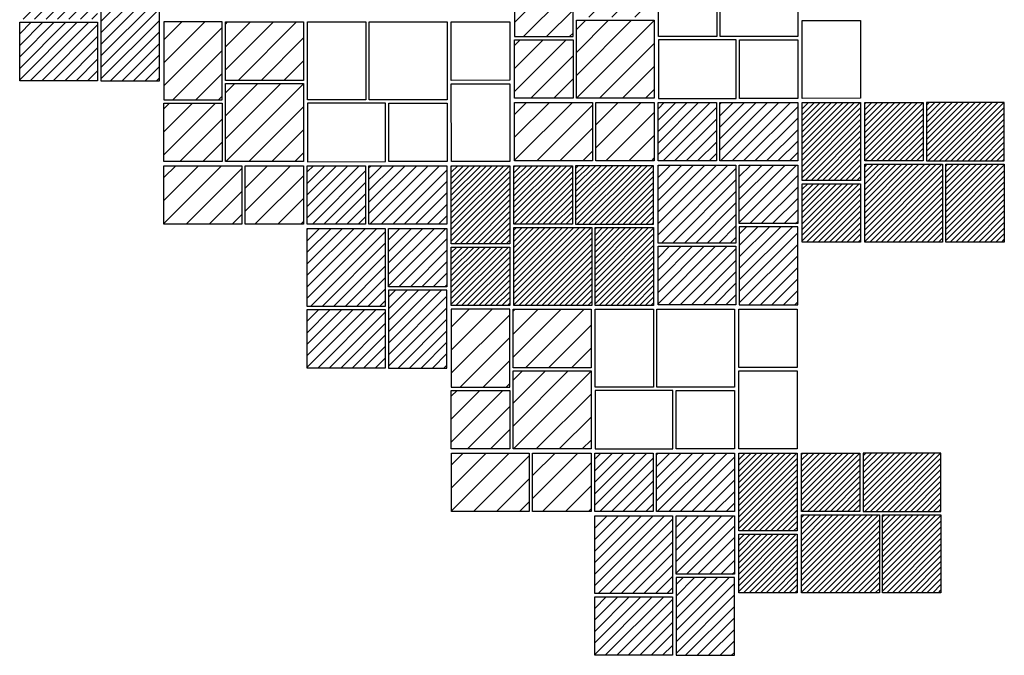
# Model space of a CAD drawing. Units: inches. Extents: x 124 to 60800, y -8028 to 6015.
# Drawn here: x 10214 to 10517, y 1032 to 1227 of the extents above; entities that cross this region are included whole.
import ezdxf

# ---------------------------------------------------------------- set-up
doc = ezdxf.new("R2010")
doc.units = ezdxf.units.IN
doc.header["$MEASUREMENT"] = 0

msp = doc.modelspace()

# ---------------------------------------------------------------- hatches: boundary and pattern name
at = {"ltscale": 3}
h = msp.add_hatch(dxfattribs=at)
h.set_pattern_fill('ANSI31', color=256, scale=20, style=0)
h.set_pattern_definition([(45, (-39.0132, -215.9475), (-1.76776695, 1.76776695), [])])
h.paths.add_polyline_path([(10231.99, 1270.84), (10213.99, 1270.84), (10213.99, 1252.84), (10231.99, 1252.84)])
h.paths.add_polyline_path([(10257.02, 1270.84), (10233.02, 1270.84), (10233.02, 1252.84), (10257.02, 1252.84)])
h.paths.add_polyline_path([(10257.03, 1251.54), (10239.03, 1251.54), (10239.03, 1233.54), (10257.03, 1233.54)])
h.paths.add_polyline_path([(10237.99, 1251.54), (10213.99, 1251.54), (10213.99, 1227.54), (10237.99, 1227.54)])
h.paths.add_polyline_path([(10237.99, 1226.54), (10213.99, 1226.54), (10213.99, 1208.54), (10237.99, 1208.54)])
h.paths.add_polyline_path([(10257.03, 1232.54), (10239.03, 1232.54), (10239.03, 1208.54), (10257.03, 1208.54)])
h = msp.add_hatch(dxfattribs=at)
h.set_pattern_fill('ANSI31', color=256, scale=40, style=0)
h.set_pattern_definition([(45, (157.6615, -284.934), (-3.535534, 3.535534), [])])
h.paths.add_polyline_path([(10409.51, 1246.15), (10385.51, 1246.15), (10385.51, 1228.15), (10409.51, 1228.15)])
h.paths.add_polyline_path([(10384.47, 1246.15), (10366.47, 1246.15), (10366.47, 1222.15), (10384.47, 1222.15)])
h.paths.add_polyline_path([(10384.47, 1221.15), (10366.47, 1221.15), (10366.47, 1203.15), (10384.47, 1203.15)])
h.paths.add_polyline_path([(10409.51, 1227.15), (10385.51, 1227.15), (10385.51, 1203.15), (10409.51, 1203.15)])
h.paths.add_polyline_path([(10409.51, 1201.85), (10391.51, 1201.85), (10391.51, 1183.85), (10409.51, 1183.85)])
h.paths.add_polyline_path([(10390.48, 1201.85), (10366.48, 1201.85), (10366.48, 1183.85), (10390.48, 1183.85)])
h = msp.add_hatch(dxfattribs=at)
h.set_pattern_fill('ANSI31', color=256, scale=40, style=0)
h.set_pattern_definition([(45, (49.571, -304.4276), (-3.535534, 3.535534), [])])
h.paths.add_polyline_path([(10301.42, 1226.65), (10277.42, 1226.65), (10277.42, 1208.65), (10301.42, 1208.65)])
h.paths.add_polyline_path([(10276.38, 1226.65), (10258.38, 1226.65), (10258.38, 1202.65), (10276.38, 1202.65)])
h.paths.add_polyline_path([(10276.38, 1201.66), (10258.38, 1201.66), (10258.38, 1183.66), (10276.38, 1183.66)])
h.paths.add_polyline_path([(10301.42, 1207.66), (10277.42, 1207.66), (10277.42, 1183.66), (10301.42, 1183.66)])
h.paths.add_polyline_path([(10301.42, 1182.36), (10283.42, 1182.36), (10283.42, 1164.36), (10301.42, 1164.36)])
h.paths.add_polyline_path([(10282.39, 1182.36), (10258.39, 1182.36), (10258.39, 1164.36), (10282.39, 1164.36)])
h = msp.add_hatch(dxfattribs=at)
h.set_pattern_fill('ANSI31', color=256, scale=20, style=0)
h.set_pattern_definition([(45, (157.6615, -284.934), (-1.76776695, 1.76776695), [])])
h.paths.add_polyline_path([(10428.66, 1201.85), (10410.66, 1201.85), (10410.66, 1183.85), (10428.66, 1183.85)])
h.paths.add_polyline_path([(10453.69, 1201.85), (10429.69, 1201.85), (10429.69, 1183.85), (10453.69, 1183.85)])
h.paths.add_polyline_path([(10453.7, 1182.55), (10435.7, 1182.55), (10435.7, 1164.55), (10453.7, 1164.55)])
h.paths.add_polyline_path([(10434.66, 1182.55), (10410.66, 1182.55), (10410.66, 1158.55), (10434.66, 1158.55)])
h.paths.add_polyline_path([(10434.66, 1157.56), (10410.66, 1157.56), (10410.66, 1139.56), (10434.66, 1139.56)])
h.paths.add_polyline_path([(10453.7, 1163.56), (10435.7, 1163.56), (10435.7, 1139.56), (10453.7, 1139.56)])
h = msp.add_hatch(dxfattribs=at)
h.set_pattern_fill('ANSI31', color=256, scale=10, style=0)
h.set_pattern_definition([(45, (246.2455, -373.4141), (-0.88388348, 0.88388348), [])])
h.paths.add_polyline_path([(10473.06, 1201.85), (10455.06, 1201.85), (10455.06, 1177.85), (10473.06, 1177.85)])
h.paths.add_polyline_path([(10473.06, 1176.82), (10455.06, 1176.82), (10455.06, 1158.82), (10473.06, 1158.82)])
h.paths.add_polyline_path([(10498.35, 1182.82), (10474.35, 1182.82), (10474.35, 1158.82), (10498.35, 1158.82)])
h.paths.add_polyline_path([(10492.35, 1201.86), (10474.35, 1201.86), (10474.35, 1183.86), (10492.35, 1183.86)])
h.paths.add_polyline_path([(10517.35, 1201.86), (10493.35, 1201.86), (10493.35, 1183.86), (10517.35, 1183.86)])
h.paths.add_polyline_path([(10517.35, 1182.82), (10499.35, 1182.82), (10499.35, 1158.82), (10517.35, 1158.82)])
h = msp.add_hatch(dxfattribs=at)
h.set_pattern_fill('ANSI31', color=256, scale=20, style=0)
h.set_pattern_definition([(45, (49.5708, -304.4276), (-1.76776695, 1.76776695), [])])
h.paths.add_polyline_path([(10320.57, 1182.36), (10302.57, 1182.36), (10302.57, 1164.36), (10320.57, 1164.36)])
h.paths.add_polyline_path([(10345.6, 1182.36), (10321.6, 1182.36), (10321.6, 1164.36), (10345.6, 1164.36)])
h.paths.add_polyline_path([(10345.61, 1163.06), (10327.61, 1163.06), (10327.61, 1145.06), (10345.61, 1145.06)])
h.paths.add_polyline_path([(10326.57, 1163.06), (10302.57, 1163.06), (10302.57, 1139.06), (10326.57, 1139.06)])
h.paths.add_polyline_path([(10326.57, 1138.06), (10302.57, 1138.06), (10302.57, 1120.06), (10326.57, 1120.06)])
h.paths.add_polyline_path([(10345.61, 1144.06), (10327.61, 1144.06), (10327.61, 1120.06), (10345.61, 1120.06)])
h = msp.add_hatch(dxfattribs=at)
h.set_pattern_fill('ANSI31', color=256, scale=10, style=0)
h.set_pattern_definition([(45, (138.1549, -392.9077), (-0.88388348, 0.88388348), [])])
h.paths.add_polyline_path([(10364.96, 1182.36), (10346.96, 1182.36), (10346.96, 1158.36), (10364.96, 1158.36)])
h.paths.add_polyline_path([(10364.96, 1157.33), (10346.96, 1157.33), (10346.96, 1139.33), (10364.96, 1139.33)])
h.paths.add_polyline_path([(10390.26, 1163.33), (10366.26, 1163.33), (10366.26, 1139.33), (10390.26, 1139.33)])
h.paths.add_polyline_path([(10384.26, 1182.37), (10366.26, 1182.37), (10366.26, 1164.37), (10384.26, 1164.37)])
h.paths.add_polyline_path([(10409.26, 1182.37), (10385.26, 1182.37), (10385.26, 1164.37), (10409.26, 1164.37)])
h.paths.add_polyline_path([(10409.26, 1163.33), (10391.26, 1163.33), (10391.26, 1139.33), (10409.26, 1139.33)])
h = msp.add_hatch(dxfattribs=at)
h.set_pattern_fill('ANSI31', color=256, scale=40, style=0)
h.set_pattern_definition([(45, (138.155, -392.9077), (-3.535534, 3.535534), [])])
h.paths.add_polyline_path([(10390.01, 1138.17), (10366.01, 1138.17), (10366.01, 1120.17), (10390.01, 1120.17)])
h.paths.add_polyline_path([(10364.96, 1138.17), (10346.96, 1138.17), (10346.96, 1114.17), (10364.96, 1114.17)])
h.paths.add_polyline_path([(10364.96, 1113.18), (10346.96, 1113.18), (10346.96, 1095.18), (10364.96, 1095.18)])
h.paths.add_polyline_path([(10390.01, 1119.18), (10366.01, 1119.18), (10366.01, 1095.18), (10390.01, 1095.18)])
h.paths.add_polyline_path([(10390.01, 1093.88), (10372.01, 1093.88), (10372.01, 1075.88), (10390.01, 1075.88)])
h.paths.add_polyline_path([(10370.98, 1093.88), (10346.98, 1093.88), (10346.98, 1075.88), (10370.98, 1075.88)])
h = msp.add_hatch(dxfattribs=at)
h.set_pattern_fill('ANSI31', color=256, scale=20, style=0)
h.set_pattern_definition([(45, (138.1549, -392.9077), (-1.76776695, 1.76776695), [])])
h.paths.add_polyline_path([(10409.15, 1093.88), (10391.15, 1093.88), (10391.15, 1075.88), (10409.15, 1075.88)])
h.paths.add_polyline_path([(10434.18, 1093.88), (10410.18, 1093.88), (10410.18, 1075.88), (10434.18, 1075.88)])
h.paths.add_polyline_path([(10434.2, 1074.58), (10416.2, 1074.58), (10416.2, 1056.58), (10434.2, 1056.58)])
h.paths.add_polyline_path([(10415.15, 1074.58), (10391.15, 1074.58), (10391.15, 1050.58), (10415.15, 1050.58)])
h.paths.add_polyline_path([(10415.15, 1049.58), (10391.15, 1049.58), (10391.15, 1031.58), (10415.15, 1031.58)])
h.paths.add_polyline_path([(10434.2, 1055.58), (10416.2, 1055.58), (10416.2, 1031.58), (10434.2, 1031.58)])
h = msp.add_hatch(dxfattribs=at)
h.set_pattern_fill('ANSI31', color=256, scale=10, style=0)
h.set_pattern_definition([(45, (226.7389, -481.3878), (-0.88388348, 0.88388348), [])])
h.paths.add_polyline_path([(10453.55, 1093.88), (10435.55, 1093.88), (10435.55, 1069.88), (10453.55, 1069.88)])
h.paths.add_polyline_path([(10453.55, 1068.85), (10435.55, 1068.85), (10435.55, 1050.85), (10453.55, 1050.85)])
h.paths.add_polyline_path([(10478.85, 1074.85), (10454.85, 1074.85), (10454.85, 1050.85), (10478.85, 1050.85)])
h.paths.add_polyline_path([(10472.85, 1093.89), (10454.85, 1093.89), (10454.85, 1075.89), (10472.85, 1075.89)])
h.paths.add_polyline_path([(10497.84, 1093.89), (10473.84, 1093.89), (10473.84, 1075.89), (10497.84, 1075.89)])
h.paths.add_polyline_path([(10497.84, 1074.85), (10479.84, 1074.85), (10479.84, 1050.85), (10497.84, 1050.85)])

# ---------------------------------------------------------------- linework, layer by layer
for points in [[(10384.47, 1246.15), (10366.47, 1246.15), (10366.47, 1222.15), (10384.47, 1222.15)], [(10428.77, 1222.15), (10410.77, 1222.15), (10410.77, 1246.15), (10428.77, 1246.15)], [(10429.77, 1222.15), (10429.76, 1246.15), (10453.76, 1246.16), (10453.77, 1222.16)], [(10239.03, 1208.54), (10257.03, 1208.54), (10257.03, 1232.54), (10239.03, 1232.54)], [(10237.99, 1226.54), (10237.99, 1208.54), (10213.99, 1208.54), (10213.99, 1226.54)], [(10276.38, 1226.65), (10258.38, 1226.65), (10258.38, 1202.65), (10276.38, 1202.65)], [(10277.42, 1208.65), (10277.42, 1226.65), (10301.42, 1226.65), (10301.42, 1208.65)], [(10320.68, 1202.66), (10302.68, 1202.65), (10302.68, 1226.65), (10320.68, 1226.66)], [(10321.68, 1202.66), (10321.67, 1226.66), (10345.67, 1226.66), (10345.68, 1202.66)], [(10346.97, 1226.66), (10364.97, 1226.67), (10364.97, 1208.67), (10346.97, 1208.66)], [(10385.51, 1227.15), (10409.51, 1227.15), (10409.51, 1203.15), (10385.51, 1203.15)], [(10473.07, 1203.13), (10455.07, 1203.12), (10455.07, 1227.12), (10473.07, 1227.13)], [(10384.47, 1221.15), (10384.47, 1203.15), (10366.47, 1203.15), (10366.47, 1221.15)], [(10410.77, 1221.1), (10410.78, 1203.1), (10434.78, 1203.11), (10434.77, 1221.11)], [(10435.77, 1221.11), (10453.77, 1221.11), (10453.77, 1203.11), (10435.77, 1203.11)], [(10277.42, 1207.66), (10301.42, 1207.66), (10301.42, 1183.66), (10277.42, 1183.66)], [(10364.98, 1183.64), (10346.98, 1183.63), (10346.97, 1207.63), (10364.97, 1207.64)], [(10276.38, 1201.66), (10276.38, 1183.66), (10258.38, 1183.66), (10258.38, 1201.66)], [(10302.68, 1201.61), (10302.69, 1183.61), (10326.69, 1183.62), (10326.68, 1201.62)], [(10327.68, 1201.62), (10345.68, 1201.62), (10345.68, 1183.62), (10327.68, 1183.62)], [(10366.48, 1183.85), (10366.48, 1201.85), (10390.48, 1201.85), (10390.48, 1183.85)], [(10409.51, 1201.85), (10409.51, 1183.85), (10391.51, 1183.85), (10391.51, 1201.85)], [(10410.66, 1183.85), (10410.66, 1201.85), (10428.66, 1201.85), (10428.66, 1183.85)], [(10453.69, 1201.85), (10453.69, 1183.85), (10429.69, 1183.85), (10429.69, 1201.85)], [(10455.06, 1201.85), (10473.06, 1201.85), (10473.06, 1177.85), (10455.06, 1177.85)], [(10492.35, 1183.86), (10474.35, 1183.86), (10474.35, 1201.86), (10492.35, 1201.86)], [(10517.35, 1183.86), (10517.35, 1201.86), (10493.35, 1201.86), (10493.35, 1183.86)], [(10258.39, 1164.36), (10258.39, 1182.36), (10282.39, 1182.36), (10282.39, 1164.36)], [(10301.42, 1182.36), (10301.42, 1164.36), (10283.42, 1164.36), (10283.42, 1182.36)], [(10302.57, 1164.36), (10302.57, 1182.36), (10320.57, 1182.36), (10320.57, 1164.36)], [(10345.6, 1182.36), (10345.6, 1164.36), (10321.6, 1164.36), (10321.6, 1182.36)], [(10346.96, 1182.36), (10364.96, 1182.36), (10364.96, 1158.36), (10346.96, 1158.36)], [(10384.26, 1164.37), (10366.26, 1164.37), (10366.26, 1182.37), (10384.26, 1182.37)], [(10409.26, 1164.37), (10409.26, 1182.37), (10385.26, 1182.37), (10385.26, 1164.37)], [(10434.66, 1158.55), (10410.66, 1158.55), (10410.66, 1182.55), (10434.66, 1182.55)], [(10435.7, 1164.55), (10435.7, 1182.55), (10453.7, 1182.55), (10453.7, 1164.55)], [(10498.35, 1182.82), (10498.35, 1158.82), (10474.35, 1158.82), (10474.35, 1182.82)], [(10499.35, 1182.82), (10517.35, 1182.82), (10517.35, 1158.82), (10499.35, 1158.82)], [(10473.06, 1158.82), (10455.06, 1158.82), (10455.06, 1176.82), (10473.06, 1176.82)], [(10326.57, 1139.06), (10302.57, 1139.06), (10302.57, 1163.06), (10326.57, 1163.06)], [(10327.61, 1145.06), (10327.61, 1163.06), (10345.61, 1163.06), (10345.61, 1145.06)], [(10390.26, 1163.33), (10390.26, 1139.33), (10366.26, 1139.33), (10366.26, 1163.33)], [(10391.26, 1163.33), (10409.26, 1163.33), (10409.26, 1139.33), (10391.26, 1139.33)], [(10435.7, 1139.56), (10453.7, 1139.56), (10453.7, 1163.56), (10435.7, 1163.56)], [(10364.96, 1139.33), (10346.96, 1139.33), (10346.96, 1157.33), (10364.96, 1157.33)], [(10434.66, 1157.56), (10434.66, 1139.56), (10410.66, 1139.56), (10410.66, 1157.56)], [(10327.61, 1120.06), (10345.61, 1120.06), (10345.61, 1144.06), (10327.61, 1144.06)], [(10326.57, 1138.06), (10326.57, 1120.06), (10302.57, 1120.06), (10302.57, 1138.06)], [(10364.96, 1138.17), (10346.96, 1138.17), (10346.96, 1114.17), (10364.96, 1114.17)], [(10366.01, 1120.17), (10366.01, 1138.17), (10390.01, 1138.17), (10390.01, 1120.17)], [(10409.27, 1114.18), (10391.27, 1114.17), (10391.26, 1138.17), (10409.26, 1138.18)], [(10410.26, 1114.18), (10410.25, 1138.18), (10434.25, 1138.18), (10434.26, 1114.18)], [(10435.55, 1138.18), (10453.55, 1138.19), (10453.56, 1120.19), (10435.56, 1120.18)], [(10366.01, 1119.18), (10390.01, 1119.18), (10390.01, 1095.18), (10366.01, 1095.18)], [(10453.56, 1095.16), (10435.56, 1095.15), (10435.56, 1119.15), (10453.56, 1119.16)], [(10364.96, 1113.18), (10364.96, 1095.18), (10346.96, 1095.18), (10346.96, 1113.18)], [(10391.27, 1113.13), (10391.27, 1095.13), (10415.27, 1095.14), (10415.27, 1113.14)], [(10416.26, 1113.14), (10434.26, 1113.14), (10434.27, 1095.14), (10416.27, 1095.14)], [(10346.98, 1075.88), (10346.98, 1093.88), (10370.98, 1093.88), (10370.98, 1075.88)], [(10390.01, 1093.88), (10390.01, 1075.88), (10372.01, 1075.88), (10372.01, 1093.88)], [(10391.15, 1075.88), (10391.15, 1093.88), (10409.15, 1093.88), (10409.15, 1075.88)], [(10434.18, 1093.88), (10434.18, 1075.88), (10410.18, 1075.88), (10410.18, 1093.88)], [(10435.55, 1093.88), (10453.55, 1093.88), (10453.55, 1069.88), (10435.55, 1069.88)], [(10472.85, 1075.89), (10454.85, 1075.89), (10454.85, 1093.89), (10472.85, 1093.89)], [(10497.84, 1075.89), (10497.84, 1093.89), (10473.84, 1093.89), (10473.84, 1075.89)], [(10415.15, 1050.58), (10391.15, 1050.58), (10391.15, 1074.58), (10415.15, 1074.58)], [(10416.2, 1056.58), (10416.2, 1074.58), (10434.2, 1074.58), (10434.2, 1056.58)], [(10478.85, 1074.85), (10478.85, 1050.85), (10454.85, 1050.85), (10454.85, 1074.85)], [(10479.84, 1074.85), (10497.84, 1074.85), (10497.84, 1050.85), (10479.84, 1050.85)], [(10453.55, 1050.85), (10435.55, 1050.85), (10435.55, 1068.85), (10453.55, 1068.85)], [(10416.2, 1031.58), (10434.2, 1031.58), (10434.2, 1055.58), (10416.2, 1055.58)], [(10415.15, 1049.58), (10415.15, 1031.58), (10391.15, 1031.58), (10391.15, 1049.58)]]:
    msp.add_lwpolyline(points, close=True, dxfattribs=at)

doc.saveas('drawing.dxf')
